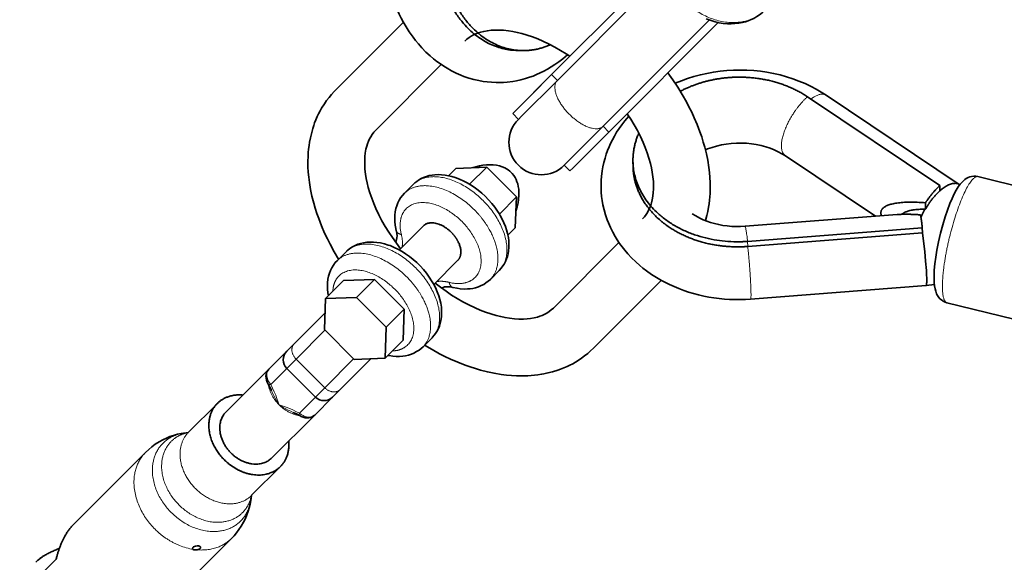
# Model space of a CAD drawing. Units: millimetres. Extents: x -5734 to 4630, y -29624 to 8887.
# Drawn here: x -2450 to -2207, y -26410 to -26276 of the extents above; entities that cross this region are included whole.
import ezdxf

# ---------------------------------------------------------------- set-up
doc = ezdxf.new("R2010")
doc.units = ezdxf.units.MM

msp = doc.modelspace()

# ---------------------------------------------------------------- linework, layer by layer
at = {"lineweight": 35}
for p, q in [((-2318.922, -26289.923), (-2292.034, -26263.036)), ((-2317.508, -26291.337), (-2291.307, -26265.136)), ((-2355.495, -26276.999), (-2372.227, -26293.731)), ((-2306.194, -26302.652), (-2279.993, -26276.45)), ((-2304.78, -26304.066), (-2277.892, -26277.177)), ((-2278.054, -26277.014), (-2277.892, -26277.177)), ((-2277.786, -26277.072), (-2277.891, -26277.176)), ((-2326.224, -26283.991), (-2327.474, -26283.965)), ((-2346.142, -26287.445), (-2362.328, -26303.631)), ((-2314.403, -26285.405), (-2328.528, -26299.53)), ((-2327.866, -26298.868), (-2318.922, -26289.923)), ((-2326.452, -26300.282), (-2317.508, -26291.337)), ((-2255.797, -26295.381), (-2223.137, -26317.281)), ((-2251.213, -26294.988), (-2218.394, -26316.994)), ((-2327.114, -26300.944), (-2328.528, -26299.53)), ((-2327.114, -26300.944), (-2326.452, -26300.282)), ((-2315.138, -26311.595), (-2306.194, -26302.652)), ((-2313.724, -26313.009), (-2304.78, -26304.066)), ((-2315.801, -26312.257), (-2315.138, -26311.595)), ((-2298.822, -26312.618), (-2298.847, -26311.368)), ((-2261.238, -26309.938), (-2239.025, -26324.832)), ((-2344.388, -26314.835), (-2342.576, -26313.022)), ((-2342.576, -26313.022), (-2334.944, -26312.739)), ((-2339.146, -26316.941), (-2334.944, -26312.739)), ((-2334.944, -26312.739), (-2327.596, -26320.087)), ((-2314.386, -26313.671), (-2315.801, -26312.257)), ((-2314.386, -26313.671), (-2313.724, -26313.009)), ((-2213.749, -26315.072), (-2186.167, -26321.835)), ((-2355.248, -26319.178), (-2353.033, -26316.963)), ((-2223.111, -26318.531), (-2223.137, -26317.281)), ((-2218.323, -26317.044), (-2218.394, -26316.994)), ((-2218.323, -26317.044), (-2218.238, -26317.109)), ((-2331.797, -26324.289), (-2327.596, -26320.087)), ((-2327.596, -26320.087), (-2327.879, -26327.719)), ((-2226.648, -26323.084), (-2226.68, -26321.513)), ((-2226.821, -26323.089), (-2226.648, -26323.084)), ((-2233.673, -26324.419), (-2271.203, -26327.311)), ((-2356.481, -26333.139), (-2350.545, -26327.204)), ((-2329.692, -26329.532), (-2327.879, -26327.719)), ((-2227.457, -26327.709), (-2270.563, -26331.031)), ((-2227.431, -26328.96), (-2227.457, -26327.709)), ((-2318.487, -26347.471), (-2302.301, -26331.286)), ((-2227.431, -26328.96), (-2270.537, -26332.281)), ((-2371.861, -26335.791), (-2369.646, -26333.576)), ((-2347.996, -26341.624), (-2342.06, -26335.689)), ((-2334.035, -26340.391), (-2331.82, -26338.176)), ((-2370.264, -26340.71), (-2374.694, -26345.14)), ((-2362.632, -26340.427), (-2370.264, -26340.71)), ((-2362.632, -26340.427), (-2367.062, -26344.857)), ((-2355.283, -26347.776), (-2362.632, -26340.427)), ((-2308.588, -26357.372), (-2291.855, -26340.638)), ((-2226.523, -26341.922), (-2269.82, -26345.258)), ((-2226.523, -26341.922), (-2226.522, -26341.922)), ((-2224.49, -26341.666), (-2226.522, -26341.922)), ((-2374.694, -26345.14), (-2374.977, -26352.772)), ((-2367.062, -26344.857), (-2374.694, -26345.14)), ((-2359.714, -26352.206), (-2367.062, -26344.857)), ((-2355.283, -26347.776), (-2359.714, -26352.206)), ((-2355.567, -26355.407), (-2355.283, -26347.776)), ((-2221.37, -26346.152), (-2193.788, -26352.915)), ((-2374.824, -26348.654), (-2382.434, -26356.264)), ((-2374.977, -26352.772), (-2367.628, -26360.121)), ((-2359.997, -26359.837), (-2359.714, -26352.206)), ((-2355.567, -26355.407), (-2359.997, -26359.837)), ((-2350.647, -26357.004), (-2348.432, -26354.789)), ((-2382.434, -26356.264), (-2384.274, -26358.104)), ((-2388.695, -26362.525), (-2384.274, -26358.104)), ((-2371.121, -26367.578), (-2363.51, -26359.967)), ((-2367.628, -26360.121), (-2359.997, -26359.837)), ((-2387.398, -26361.228), (-2399.27, -26373.1)), ((-2377.203, -26369.417), (-2384.274, -26362.347)), ((-2372.961, -26369.417), (-2371.121, -26367.578)), ((-2377.381, -26373.838), (-2372.961, -26369.417)), ((-2408.492, -26378.08), (-2401.391, -26370.979)), ((-2377.381, -26373.838), (-2387.957, -26384.414)), ((-2408.546, -26378.127), (-2409.736, -26378.302)), ((-2436.979, -26400.91), (-2419.105, -26383.036)), ((-2392.936, -26393.636), (-2385.836, -26386.536)), ((-2392.984, -26393.688), (-2393.158, -26394.879)), ((-2415.766, -26422.123), (-2397.893, -26404.249)), ((-2444.459, -26412.631), (-2441.161, -26409.333))]:
    msp.add_line(p, q, dxfattribs=at)
at = {"lineweight": 13}
for p, q in [((-2317.508, -26291.337), (-2318.922, -26289.923)), ((-2304.78, -26304.066), (-2306.194, -26302.652)), ((-2270.537, -26332.281), (-2270.563, -26331.031)), ((-2374.838, -26352.911), (-2381.974, -26360.046)), ((-2381.974, -26360.046), (-2384.274, -26362.347)), ((-2374.903, -26367.118), (-2381.974, -26360.046)), ((-2374.903, -26367.118), (-2367.767, -26359.982)), ((-2388.235, -26366.307), (-2384.274, -26362.347)), ((-2377.203, -26369.417), (-2374.903, -26367.118)), ((-2381.164, -26373.378), (-2377.203, -26369.417))]:
    msp.add_line(p, q, dxfattribs=at)
at = {"lineweight": 35}
for points in [[(-2360.115, -26254.963), (-2360.194, -26256.256), (-2360.232, -26257.552), (-2360.23, -26258.847), (-2360.188, -26260.142), (-2360.104, -26261.434), (-2359.98, -26262.722), (-2359.816, -26264.003), (-2359.611, -26265.277), (-2359.365, -26266.542), (-2359.079, -26267.796), (-2358.753, -26269.038), (-2358.387, -26270.264), (-2357.98, -26271.477), (-2357.535, -26272.671), (-2357.049, -26273.847), (-2356.525, -26275), (-2356.046, -26275.969), (-2355.539, -26276.919), (-2354.814, -26278.167), (-2354.039, -26279.379)], [(-2266.255, -26274.026), (-2266.943, -26274.658), (-2267.594, -26275.166), (-2268.252, -26275.607), (-2269.041, -26276.052), (-2269.707, -26276.368), (-2270.394, -26276.641), (-2271.098, -26276.872), (-2271.817, -26277.06), (-2272.794, -26277.244), (-2273.718, -26277.348), (-2274.601, -26277.387), (-2275.55, -26277.367), (-2276.562, -26277.276), (-2277.573, -26277.116), (-2278.578, -26276.887), (-2279.573, -26276.594), (-2280.554, -26276.238), (-2280.797, -26276.139)], [(-2332.639, -26291.861), (-2333.76, -26291.811), (-2334.798, -26291.718), (-2335.831, -26291.58), (-2336.858, -26291.397), (-2338.089, -26291.117), (-2339.326, -26290.765), (-2340.544, -26290.35), (-2341.344, -26290.038), (-2342.497, -26289.531), (-2343.626, -26288.966), (-2344.708, -26288.359), (-2345.504, -26287.867), (-2346.373, -26287.286), (-2347.219, -26286.669), (-2348.044, -26286.021), (-2348.921, -26285.275), (-2349.919, -26284.346), (-2350.953, -26283.287), (-2351.797, -26282.339), (-2352.47, -26281.524), (-2353.118, -26280.683), (-2354.039, -26279.379)], [(-2340.342, -26281.645), (-2339.839, -26281.184), (-2339.288, -26280.762), (-2338.746, -26280.415), (-2338.223, -26280.129), (-2337.623, -26279.855), (-2337.012, -26279.623), (-2336.423, -26279.438), (-2335.654, -26279.247), (-2334.74, -26279.083), (-2333.872, -26278.984), (-2333.004, -26278.933), (-2331.873, -26278.931), (-2330.76, -26278.994), (-2329.591, -26279.123), (-2328.453, -26279.304), (-2327.383, -26279.524), (-2326.282, -26279.795), (-2324.966, -26280.179), (-2323.628, -26280.632), (-2322.33, -26281.13), (-2321.105, -26281.654), (-2319.544, -26282.392), (-2318.112, -26283.141), (-2316.718, -26283.936), (-2315.328, -26284.795), (-2314.406, -26285.401)], [(-2332.639, -26291.861), (-2331.721, -26291.862), (-2330.803, -26291.828), (-2329.885, -26291.758), (-2328.528, -26291.589), (-2327.545, -26291.418), (-2326.481, -26291.185), (-2325.366, -26290.887), (-2324.399, -26290.583), (-2323.5, -26290.259), (-2322.612, -26289.902), (-2321.735, -26289.51), (-2320.863, -26289.082), (-2319.914, -26288.567), (-2318.99, -26288.017), (-2318.086, -26287.429), (-2317.148, -26286.762), (-2316.148, -26285.987), (-2315.003, -26285.005)], [(-2290.217, -26289.502), (-2288.981, -26291.238), (-2287.811, -26293.001), (-2286.708, -26294.791), (-2285.678, -26296.605), (-2285.031, -26297.825), (-2284.355, -26299.185), (-2283.71, -26300.577), (-2283.005, -26302.232), (-2282.318, -26304.023), (-2281.885, -26305.276), (-2281.49, -26306.531), (-2281.131, -26307.796), (-2280.729, -26309.419), (-2280.397, -26311.035), (-2280.115, -26312.79), (-2279.962, -26314.053), (-2279.856, -26315.298), (-2279.795, -26316.538), (-2279.78, -26317.769), (-2279.825, -26319.253), (-2279.879, -26320.068), (-2279.959, -26320.907), (-2280.062, -26321.736), (-2280.197, -26322.603), (-2280.394, -26323.641), (-2280.622, -26324.627), (-2280.98, -26325.911)], [(-2251.213, -26294.988), (-2252.428, -26294.21), (-2253.681, -26293.483), (-2254.92, -26292.83), (-2256.385, -26292.136), (-2257.885, -26291.506), (-2259.416, -26290.941), (-2260.975, -26290.441), (-2262.558, -26290.006), (-2264.163, -26289.638), (-2265.784, -26289.335), (-2267.42, -26289.099), (-2269.066, -26288.93), (-2270.72, -26288.827), (-2272.378, -26288.791), (-2274.036, -26288.82), (-2275.691, -26288.916), (-2277.341, -26289.08), (-2278.98, -26289.309), (-2280.606, -26289.605), (-2282.217, -26289.965), (-2283.806, -26290.392), (-2285.374, -26290.883), (-2286.914, -26291.439), (-2288.424, -26292.059)], [(-2371.469, -26335.399), (-2372.56, -26333.569), (-2373.576, -26331.716), (-2374.253, -26330.384), (-2374.919, -26328.981), (-2375.693, -26327.203), (-2376.389, -26325.423), (-2376.84, -26324.15), (-2377.251, -26322.874), (-2377.625, -26321.59), (-2378.053, -26319.9), (-2378.399, -26318.256), (-2378.684, -26316.54), (-2378.85, -26315.214), (-2378.963, -26313.948), (-2379.03, -26312.687), (-2379.049, -26311.434), (-2379.008, -26309.945), (-2378.956, -26309.128), (-2378.876, -26308.272), (-2378.773, -26307.429), (-2378.638, -26306.546), (-2378.435, -26305.479), (-2378.203, -26304.476), (-2377.837, -26303.167), (-2377.62, -26302.499), (-2377.385, -26301.839), (-2377.083, -26301.069), (-2376.733, -26300.261), (-2376.397, -26299.554), (-2376.04, -26298.864), (-2375.659, -26298.187), (-2374.975, -26297.09), (-2374.425, -26296.3), (-2373.839, -26295.533), (-2373.219, -26294.791), (-2372.567, -26294.079), (-2372.229, -26293.733)], [(-2300.258, -26299.55), (-2299.359, -26300.934), (-2298.521, -26302.326), (-2297.747, -26303.719), (-2296.994, -26305.206), (-2296.327, -26306.663), (-2295.826, -26307.876), (-2295.33, -26309.22), (-2294.901, -26310.549), (-2294.555, -26311.797), (-2294.301, -26312.886), (-2294.099, -26313.946), (-2293.928, -26315.132), (-2293.822, -26316.281), (-2293.781, -26317.375), (-2293.789, -26318.147), (-2293.84, -26319.015), (-2293.939, -26319.883), (-2294.103, -26320.797), (-2294.294, -26321.566), (-2294.479, -26322.156), (-2294.711, -26322.766), (-2294.986, -26323.366), (-2295.271, -26323.889), (-2295.619, -26324.431), (-2296.041, -26324.982), (-2296.5, -26325.484)], [(-2299.862, -26300.147), (-2300.843, -26301.291), (-2301.619, -26302.291), (-2302.285, -26303.23), (-2302.873, -26304.133), (-2303.424, -26305.057), (-2303.938, -26306.007), (-2304.367, -26306.878), (-2304.759, -26307.755), (-2305.116, -26308.643), (-2305.439, -26309.542), (-2305.743, -26310.509), (-2306.042, -26311.624), (-2306.275, -26312.689), (-2306.446, -26313.671), (-2306.615, -26315.029), (-2306.684, -26315.947), (-2306.719, -26316.865), (-2306.717, -26317.783)], [(-2356.172, -26332.831), (-2357.212, -26331.482), (-2358.196, -26330.114), (-2359.122, -26328.731), (-2359.986, -26327.338), (-2360.787, -26325.941), (-2361.537, -26324.515), (-2362.284, -26322.945), (-2362.817, -26321.702), (-2363.317, -26320.408), (-2363.775, -26319.065), (-2364.163, -26317.742), (-2364.439, -26316.631), (-2364.661, -26315.557), (-2364.844, -26314.427), (-2364.976, -26313.247), (-2365.041, -26312.129), (-2365.041, -26311.002), (-2364.991, -26310.133), (-2364.893, -26309.26), (-2364.729, -26308.333), (-2364.539, -26307.565), (-2364.354, -26306.973), (-2364.123, -26306.363), (-2363.847, -26305.759), (-2363.562, -26305.234), (-2363.212, -26304.688), (-2362.789, -26304.135), (-2362.329, -26303.632)], [(-2261.238, -26309.938), (-2262.09, -26309.406), (-2262.992, -26308.918), (-2263.971, -26308.463), (-2265.01, -26308.054), (-2266.102, -26307.696), (-2267.24, -26307.391), (-2268.417, -26307.147), (-2269.624, -26306.964), (-2270.853, -26306.845), (-2272.095, -26306.792), (-2273.342, -26306.807), (-2274.585, -26306.887), (-2275.815, -26307.034), (-2277.022, -26307.245), (-2278.201, -26307.516), (-2279.34, -26307.847), (-2280.435, -26308.233), (-2280.962, -26308.445)], [(-2330.493, -26312.894), (-2331.13, -26312.62), (-2331.786, -26312.412), (-2332.543, -26312.248), (-2333.323, -26312.152), (-2334.173, -26312.12), (-2334.966, -26312.151), (-2335.853, -26312.249), (-2336.745, -26312.408), (-2337.655, -26312.628), (-2338.349, -26312.835)], [(-2327.719, -26323.577), (-2327.409, -26322.51), (-2327.196, -26321.542), (-2327.059, -26320.644), (-2326.985, -26319.714), (-2326.982, -26318.945), (-2327.034, -26318.189), (-2327.142, -26317.479), (-2327.291, -26316.845), (-2327.461, -26316.316), (-2327.679, -26315.786), (-2327.954, -26315.255), (-2328.25, -26314.794), (-2328.668, -26314.27), (-2328.891, -26314.034)], [(-2353.033, -26316.963), (-2352.637, -26316.594), (-2352.188, -26316.234), (-2351.733, -26315.919), (-2351.092, -26315.55), (-2350.497, -26315.274), (-2349.768, -26315.008), (-2349.093, -26314.825), (-2348.367, -26314.688), (-2347.738, -26314.615), (-2346.897, -26314.578), (-2346.06, -26314.605), (-2345.212, -26314.694), (-2344.342, -26314.844), (-2343.565, -26315.029), (-2342.676, -26315.296), (-2341.632, -26315.685), (-2340.602, -26316.148), (-2339.742, -26316.596), (-2338.944, -26317.063), (-2338.016, -26317.67), (-2337.07, -26318.367), (-2336.157, -26319.119), (-2335.283, -26319.92), (-2334.453, -26320.769), (-2333.67, -26321.659), (-2332.94, -26322.584), (-2332.267, -26323.543), (-2331.892, -26324.131)], [(-2213.749, -26315.072), (-2214.257, -26314.986), (-2214.779, -26314.975), (-2215.308, -26315.041), (-2215.714, -26315.147), (-2216.125, -26315.304), (-2216.615, -26315.564), (-2216.957, -26315.796), (-2217.297, -26316.074), (-2217.712, -26316.48), (-2218.117, -26316.953), (-2218.575, -26317.583), (-2219.084, -26318.404), (-2219.57, -26319.305), (-2220.114, -26320.446), (-2220.658, -26321.731), (-2221.253, -26323.304), (-2221.823, -26324.988), (-2222.424, -26326.98), (-2222.972, -26329.039), (-2223.454, -26331.119), (-2223.862, -26333.174), (-2224.153, -26334.948)], [(-2218.394, -26316.994), (-2218.612, -26316.873), (-2218.852, -26316.786), (-2219.113, -26316.734), (-2219.32, -26316.717), (-2219.536, -26316.72), (-2219.994, -26316.783), (-2220.478, -26316.917), (-2220.999, -26317.127), (-2221.542, -26317.409), (-2222.068, -26317.737), (-2222.547, -26318.078), (-2223.111, -26318.531)], [(-2355.248, -26319.178), (-2355.735, -26319.713), (-2356.169, -26320.291), (-2356.545, -26320.904), (-2356.865, -26321.547), (-2357.144, -26322.262), (-2357.344, -26322.944), (-2357.511, -26323.767), (-2357.606, -26324.597), (-2357.633, -26325.308), (-2357.609, -26326.104), (-2357.518, -26326.996), (-2357.366, -26327.87), (-2357.246, -26328.396)], [(-2306.717, -26317.783), (-2306.668, -26318.903), (-2306.575, -26319.941), (-2306.437, -26320.975), (-2306.253, -26322.001), (-2305.973, -26323.233), (-2305.622, -26324.469), (-2305.206, -26325.687), (-2304.894, -26326.488), (-2304.387, -26327.641), (-2303.823, -26328.77), (-2303.215, -26329.851), (-2302.723, -26330.648), (-2302.142, -26331.516), (-2301.526, -26332.363), (-2300.878, -26333.188), (-2300.131, -26334.064), (-2299.202, -26335.063), (-2298.143, -26336.096), (-2297.195, -26336.941), (-2296.38, -26337.614), (-2295.54, -26338.261), (-2294.236, -26339.182)], [(-2331.82, -26338.176), (-2331.344, -26337.655), (-2330.923, -26337.097), (-2330.638, -26336.653), (-2330.291, -26335.999), (-2330.015, -26335.348), (-2329.807, -26334.72), (-2329.644, -26334.065), (-2329.524, -26333.37), (-2329.448, -26332.542), (-2329.439, -26331.664), (-2329.488, -26330.88), (-2329.591, -26330.083), (-2329.79, -26329.087), (-2330.03, -26328.206), (-2330.326, -26327.329), (-2330.675, -26326.46), (-2331.118, -26325.517), (-2331.594, -26324.634), (-2331.892, -26324.131)], [(-2284.211, -26324.232), (-2283.361, -26324.763), (-2282.364, -26325.297), (-2281.545, -26325.677), (-2280.639, -26326.042), (-2279.688, -26326.37), (-2278.702, -26326.655), (-2277.683, -26326.896), (-2276.637, -26327.09), (-2275.57, -26327.236), (-2274.486, -26327.332), (-2273.394, -26327.376), (-2272.297, -26327.37), (-2271.203, -26327.311)], [(-2357.413, -26331.211), (-2357.271, -26330.957), (-2357.151, -26330.601), (-2357.081, -26330.192), (-2357.062, -26329.695), (-2357.11, -26329.101), (-2357.214, -26328.53), (-2357.246, -26328.396)], [(-2369.646, -26333.576), (-2369.193, -26333.159), (-2368.687, -26332.763), (-2368.065, -26332.361), (-2367.409, -26332.018), (-2366.765, -26331.751), (-2366.061, -26331.527), (-2365.32, -26331.357), (-2364.535, -26331.245), (-2363.714, -26331.193), (-2362.867, -26331.206), (-2362.006, -26331.283), (-2361.13, -26331.422), (-2360.119, -26331.658), (-2359.23, -26331.929), (-2358.788, -26332.085)], [(-2226.38, -26340.156), (-2226.41, -26339.233), (-2226.465, -26338.195), (-2226.633, -26335.901), (-2226.861, -26333.486), (-2227.148, -26330.998), (-2227.431, -26328.96)], [(-2358.788, -26332.085), (-2357.753, -26332.509), (-2356.877, -26332.93), (-2355.818, -26333.517), (-2354.948, -26334.066), (-2353.993, -26334.743), (-2353.071, -26335.474), (-2352.186, -26336.258), (-2351.342, -26337.089), (-2350.544, -26337.964), (-2349.797, -26338.876), (-2349.105, -26339.823), (-2348.516, -26340.726), (-2348.052, -26341.522), (-2347.594, -26342.406), (-2347.136, -26343.434), (-2346.751, -26344.477), (-2346.49, -26345.354), (-2346.279, -26346.272), (-2346.13, -26347.219), (-2346.06, -26348.065), (-2346.05, -26348.857), (-2346.101, -26349.672), (-2346.221, -26350.503), (-2346.415, -26351.315), (-2346.618, -26351.936), (-2346.917, -26352.641), (-2347.262, -26353.286), (-2347.535, -26353.71), (-2347.886, -26354.18), (-2348.271, -26354.623), (-2348.432, -26354.789)], [(-2371.861, -26335.791), (-2372.305, -26336.275), (-2372.767, -26336.882), (-2373.164, -26337.527), (-2373.489, -26338.185), (-2373.75, -26338.855), (-2373.969, -26339.607), (-2374.124, -26340.379), (-2374.221, -26341.236), (-2374.246, -26342.012), (-2374.216, -26342.804), (-2374.121, -26343.676), (-2373.989, -26344.436)], [(-2224.153, -26334.948), (-2224.368, -26336.603), (-2224.507, -26338.13), (-2224.569, -26339.451), (-2224.57, -26340.358)], [(-2343.252, -26342.39), (-2342.252, -26342.6), (-2341.462, -26342.709), (-2340.525, -26342.773), (-2339.678, -26342.763), (-2339.014, -26342.708), (-2338.36, -26342.61), (-2337.733, -26342.47), (-2336.963, -26342.233), (-2336.262, -26341.945), (-2335.674, -26341.64), (-2335.114, -26341.289), (-2334.565, -26340.874), (-2334.035, -26340.391)], [(-2294.236, -26339.182), (-2293.024, -26339.958), (-2291.776, -26340.683), (-2290.825, -26341.19), (-2289.857, -26341.668), (-2288.703, -26342.193), (-2287.528, -26342.678), (-2286.333, -26343.124), (-2285.121, -26343.531), (-2283.894, -26343.896), (-2282.653, -26344.222), (-2281.399, -26344.508), (-2280.134, -26344.754), (-2278.86, -26344.959), (-2277.578, -26345.124), (-2276.291, -26345.248), (-2274.999, -26345.332), (-2273.704, -26345.374), (-2272.408, -26345.375), (-2271.113, -26345.337), (-2269.82, -26345.258)], [(-2221.37, -26346.152), (-2221.861, -26345.993), (-2222.328, -26345.761), (-2222.766, -26345.458), (-2223.097, -26345.157), (-2223.369, -26344.847), (-2223.682, -26344.392), (-2223.925, -26343.927), (-2224.151, -26343.34), (-2224.319, -26342.723), (-2224.448, -26342.002), (-2224.534, -26341.164), (-2224.57, -26340.358)], [(-2318.487, -26347.471), (-2318.991, -26347.932), (-2319.544, -26348.355), (-2320.09, -26348.706), (-2320.615, -26348.991), (-2321.219, -26349.266), (-2321.829, -26349.498), (-2322.422, -26349.683), (-2323.189, -26349.873), (-2324.116, -26350.037), (-2324.989, -26350.135), (-2325.859, -26350.184), (-2326.986, -26350.184), (-2328.103, -26350.12), (-2329.283, -26349.987), (-2330.414, -26349.804), (-2331.488, -26349.583), (-2332.598, -26349.306), (-2333.921, -26348.918), (-2335.264, -26348.46), (-2336.559, -26347.96), (-2337.802, -26347.427), (-2339.372, -26346.68), (-2340.797, -26345.931), (-2342.195, -26345.129), (-2343.587, -26344.265), (-2344.97, -26343.339), (-2346.338, -26342.355), (-2347.687, -26341.316)], [(-2343.252, -26342.39), (-2343.873, -26342.265), (-2344.417, -26342.21), (-2344.931, -26342.214), (-2345.367, -26342.274), (-2345.703, -26342.37), (-2346.003, -26342.514), (-2346.068, -26342.556)], [(-2350.647, -26357.004), (-2351.117, -26357.436), (-2351.619, -26357.827), (-2352.22, -26358.214), (-2352.888, -26358.563), (-2353.507, -26358.821), (-2354.265, -26359.062), (-2355.003, -26359.228), (-2355.644, -26359.323), (-2356.489, -26359.384), (-2357.26, -26359.381), (-2358.057, -26359.324), (-2358.985, -26359.191), (-2359.292, -26359.132)], [(-2308.588, -26357.371), (-2309.286, -26358.039), (-2310.014, -26358.675), (-2310.77, -26359.279), (-2311.551, -26359.849), (-2312.357, -26360.385), (-2313.044, -26360.803), (-2313.72, -26361.183), (-2314.41, -26361.541), (-2315.118, -26361.877), (-2315.925, -26362.227), (-2316.696, -26362.529), (-2317.356, -26362.764), (-2318.707, -26363.181), (-2319.833, -26363.467), (-2320.842, -26363.68), (-2321.403, -26363.782), (-2322.286, -26363.917), (-2323.129, -26364.02), (-2323.985, -26364.099), (-2324.802, -26364.152), (-2326.291, -26364.193), (-2327.544, -26364.173), (-2328.804, -26364.107), (-2330.071, -26363.994), (-2331.396, -26363.828), (-2333.113, -26363.542), (-2334.756, -26363.197), (-2336.447, -26362.768), (-2337.731, -26362.395), (-2339.006, -26361.984), (-2340.28, -26361.533), (-2342.059, -26360.836), (-2343.837, -26360.063), (-2345.241, -26359.397), (-2346.573, -26358.719), (-2348.425, -26357.704), (-2350.255, -26356.612)], [(-2388.852, -26366.211), (-2389.106, -26365.709), (-2389.269, -26365.255), (-2389.373, -26364.772), (-2389.404, -26364.286), (-2389.368, -26363.874), (-2389.27, -26363.469), (-2389.114, -26363.098), (-2388.884, -26362.739), (-2388.695, -26362.525)], [(-2377.381, -26373.838), (-2377.652, -26374.07), (-2378.019, -26374.29), (-2378.406, -26374.439), (-2378.85, -26374.529), (-2379.303, -26374.546), (-2379.755, -26374.497), (-2380.225, -26374.378), (-2380.698, -26374.191), (-2381.068, -26373.996)], [(-2419.105, -26383.036), (-2418.338, -26382.315), (-2417.529, -26381.644), (-2416.705, -26381.042), (-2415.753, -26380.435), (-2414.848, -26379.938), (-2413.966, -26379.52), (-2413.094, -26379.166), (-2412.182, -26378.855), (-2411.237, -26378.594), (-2410.287, -26378.392), (-2409.736, -26378.302)], [(-2397.893, -26404.249), (-2397.275, -26403.598), (-2396.651, -26402.864), (-2396.071, -26402.095), (-2395.491, -26401.225), (-2394.952, -26400.292), (-2394.476, -26399.333), (-2394.098, -26398.437), (-2393.791, -26397.575), (-2393.533, -26396.705), (-2393.323, -26395.81), (-2393.158, -26394.879)], [(-2406.067, -26406.124), (-2406.403, -26406.116), (-2406.744, -26406.165), (-2407.06, -26406.265), (-2407.259, -26406.373), (-2407.407, -26406.5), (-2407.457, -26406.571), (-2407.486, -26406.642), (-2407.494, -26406.736)], [(-2405.513, -26406.458), (-2405.516, -26406.531), (-2405.542, -26406.606), (-2405.658, -26406.749), (-2405.861, -26406.887), (-2406.118, -26406.995), (-2406.406, -26407.064)], [(-2406.067, -26406.124), (-2405.9, -26406.156), (-2405.752, -26406.205), (-2405.652, -26406.258), (-2405.577, -26406.324), (-2405.533, -26406.388), (-2405.513, -26406.458)], [(-2407.341, -26406.951), (-2407.16, -26407.034), (-2406.938, -26407.081)]]:
    msp.add_lwpolyline(points, dxfattribs=at)
at = {"lineweight": 13}
for points in [[(-2388.695, -26362.525), (-2388.906, -26362.789), (-2389.062, -26363.103), (-2389.16, -26363.456), (-2389.2, -26363.836), (-2389.187, -26364.185), (-2389.13, -26364.541), (-2389.033, -26364.897), (-2388.935, -26365.162), (-2388.817, -26365.421), (-2388.527, -26365.92), (-2388.235, -26366.307)], [(-2388.852, -26366.211), (-2388.77, -26366.289), (-2388.639, -26366.33), (-2388.453, -26366.336), (-2388.235, -26366.307)], [(-2388.235, -26366.307), (-2387.75, -26367.203), (-2387.339, -26368.086), (-2386.983, -26368.963), (-2386.771, -26369.538), (-2386.384, -26370.666), (-2386.171, -26371.315)], [(-2388.048, -26367.818), (-2387.776, -26368.432), (-2387.49, -26369.037), (-2387.082, -26369.822), (-2386.643, -26370.583), (-2386.171, -26371.315)], [(-2386.171, -26371.315), (-2385.439, -26371.787), (-2384.678, -26372.225), (-2383.893, -26372.633), (-2383.289, -26372.919), (-2382.674, -26373.192)], [(-2386.171, -26371.315), (-2385.629, -26371.492), (-2384.395, -26371.914), (-2383.766, -26372.147), (-2382.805, -26372.543), (-2381.989, -26372.929), (-2381.164, -26373.378)], [(-2381.068, -26373.996), (-2381.145, -26373.914), (-2381.187, -26373.783), (-2381.193, -26373.596), (-2381.164, -26373.378)], [(-2381.164, -26373.378), (-2380.711, -26373.713), (-2380.223, -26373.988), (-2379.97, -26374.098), (-2379.712, -26374.19), (-2379.366, -26374.281), (-2379.022, -26374.332), (-2378.684, -26374.343), (-2378.306, -26374.302), (-2377.956, -26374.204), (-2377.644, -26374.048), (-2377.381, -26373.838)]]:
    msp.add_lwpolyline(points, dxfattribs=at)
msp.add_circle((-5, -23990.143), 4606.01)
at = {"lineweight": 35}
for centre, radius, start, end in [((-2321.457, -26306.601), 8, 135, 225), ((-2333.123, -26318.291), 6.003, 45.16588, 64.02199), ((-2321.457, -26306.601), 8, 225, 315), ((-2213.487, -26330.743), 15.374, 150.14644, 158.57687), ((-2382.153, -26360.225), 3, 135, 225), ((-2401.312, -26373.445), 14.408, 22.9881, 30.13564), ((-2375.082, -26367.296), 3, 225, 315), ((-2388.299, -26386.45), 14.402, 59.862, 67.01227), ((-2409.057, -26377.533), 0.786, 301.68529, 315.95174), ((-2392.385, -26394.205), 0.792, 134.16166, 148.35116), ((-2406.733, -26405.19), 1.903, 263.82575, 279.89256)]:
    msp.add_arc(centre, radius, start, end, dxfattribs=at)
at = {"lineweight": 13}
msp.add_arc((-2404.903, -26391.68), 15.465, 247.9746, 260.93222, dxfattribs=at)
for points, weights, knots in [([(-2288.883, -26251.399), (-2297.742, -26260.259), (-2286.429, -26271.572), (-2275.115, -26282.886), (-2266.255, -26274.026)], [1, 0.707106781187, 1, 0.707106781281, 0.999999999812], [0, 0, 0, 1.5707963, 1.5707963, 3.1415927, 3.1415927, 3.1415927]), ([(-2317.508, -26291.337), (-2320.209, -26294.038), (-2314.552, -26299.696), (-2308.895, -26305.353), (-2306.194, -26302.652)], [1.00000000019, 0.70710678109, 1, 0.707106781187, 1], [3.1415927, 3.1415927, 3.1415927, 4.712389, 4.712389, 6.2831853, 6.2831853, 6.2831853]), ([(-2251.213, -26294.988), (-2251.213, -26294.988), (-2251.213, -26294.988), (-2252.513, -26294.116), (-2254.949, -26295.95)], [0.999980843484, 0.999990421429, 1, 0.837474795643, 0.855318683874], [6.28313394, 6.28313394, 6.28313394, 6.28318531, 6.28318531, 7.15481352, 7.15481352, 7.15481352]), ([(-2255.797, -26295.382), (-2257.603, -26297.019), (-2259.137, -26299.306), (-2264.707, -26307.612), (-2261.237, -26309.938), (-2261.237, -26309.938), (-2261.237, -26309.938)], [0.86680063336, 0.897598978195, 1, 0.707106781187, 1, 0.999997197685, 0.999994395423], [1.0216162, 1.0216162, 1.0216162, 1.5707963, 1.5707963, 3.1415927, 3.1415927, 3.1416077, 3.1416077, 3.1416077]), ([(-2331.82, -26338.176), (-2325.224, -26331.58), (-2335.831, -26320.974), (-2346.437, -26310.368), (-2353.033, -26316.963), (-2353.033, -26316.963), (-2353.033, -26316.964)], [1, 0.707106781187, 1, 0.707106781187, 1, 0.999992562921, 0.99998512622], [0, 0, 0, 1.5707963, 1.5707963, 3.1415927, 3.1415927, 3.1416325, 3.1416325, 3.1416325]), ([(-2213.749, -26315.072), (-2213.749, -26315.072), (-2213.749, -26315.072), (-2216.895, -26314.3), (-2220.705, -26329.84), (-2222.599, -26337.562), (-2222.496, -26342.531)], [0.999983539054, 0.999991769296, 1, 0.707106781187, 1, 0.829321679119, 0.857562878033], [3.1415485, 3.1415485, 3.1415485, 3.1415927, 3.1415927, 4.712389, 4.712389, 5.6277426, 5.6277426, 5.6277426]), ([(-2332.525, -26332.425), (-2333.752, -26327.483), (-2338.046, -26323.189), (-2348.652, -26312.582), (-2355.248, -26319.178), (-2355.248, -26319.178), (-2355.248, -26319.178)], [0.853608505041, 0.856394398152, 1, 0.707106781187, 1, 0.999992562834, 0.999985126045], [0.8006346, 0.8006346, 0.8006346, 1.5707963, 1.5707963, 3.1415927, 3.1415927, 3.1416325, 3.1416325, 3.1416325]), ([(-2344.19, -26341.139), (-2340.053, -26342.167), (-2337.817, -26339.931), (-2332.541, -26334.654), (-2341.026, -26326.169), (-2349.511, -26317.684), (-2354.788, -26322.96), (-2357.023, -26325.196), (-2355.996, -26329.334)], [0.853608504994, 0.850712384237, 1, 0.707106781187, 1, 0.707106781187, 1, 0.850712384473, 0.853608504985], [5.4825507, 5.4825507, 5.4825507, 6.2831853, 6.2831853, 7.8539816, 7.8539816, 9.424778, 9.424778, 10.2254125, 10.2254125, 10.2254125]), ([(-2348.432, -26354.789), (-2341.837, -26348.193), (-2352.443, -26337.586), (-2363.05, -26326.98), (-2369.646, -26333.576), (-2369.646, -26333.576), (-2369.646, -26333.576)], [1, 0.707106781187, 1, 0.707106781187, 1, 0.999992562918, 0.999985126214], [0, 0, 0, 1.5707963, 1.5707963, 3.1415927, 3.1415927, 3.1416325, 3.1416325, 3.1416325]), ([(-2269.82, -26345.258), (-2269.461, -26345.23), (-2270.075, -26337.254), (-2270.291, -26334.459), (-2270.538, -26332.281)], [0.999982127239, 0.70711571784, 1, 0.873246650653, 0.856201621872], [3.1416406, 3.1416406, 3.1416406, 4.712389, 4.712389, 5.3921715, 5.3921715, 5.3921715]), ([(-2349.137, -26349.037), (-2350.364, -26344.095), (-2354.658, -26339.801), (-2365.265, -26329.195), (-2371.861, -26335.791), (-2371.861, -26335.791), (-2371.861, -26335.791)], [0.853608505044, 0.856394398229, 1, 0.707106781187, 1, 0.999992562931, 0.99998512624], [0.8006346, 0.8006346, 0.8006346, 1.5707963, 1.5707963, 3.1415927, 3.1415927, 3.1416325, 3.1416325, 3.1416325]), ([(-2358.204, -26358.046), (-2355.844, -26357.958), (-2354.43, -26356.544), (-2349.153, -26351.268), (-2357.639, -26342.782), (-2366.124, -26334.297), (-2371.401, -26339.574), (-2372.814, -26340.987), (-2372.902, -26343.348)], [0.86835809938, 0.900116244942, 1, 0.707106781187, 1, 0.707106781187, 1, 0.900115873894, 0.868357863431], [2.6059127, 2.6059127, 2.6059127, 3.1415927, 3.1415927, 4.712389, 4.712389, 6.2831853, 6.2831853, 6.8188673, 6.8188673, 6.8188673]), ([(-2388.846, -26366.221), (-2388.42, -26369.065), (-2386.171, -26371.314), (-2383.923, -26373.563), (-2381.079, -26373.989)], [0.8537282392, 0.858613626316, 1, 0.858625066507, 0.85372903069], [0.8125364, 0.8125364, 0.8125364, 1.5707963, 1.5707963, 2.3289949, 2.3289949, 2.3289949]), ([(-2409.736, -26378.303), (-2412.797, -26378.751), (-2414.828, -26380.782), (-2422.342, -26388.296), (-2412.747, -26397.891), (-2403.151, -26407.485), (-2395.638, -26399.971), (-2393.607, -26397.94), (-2393.159, -26394.879)], [0.867855322278, 0.899318764001, 1, 0.707106781187, 1, 0.707106781187, 1, 0.89931654044, 0.867853932561], [5.7432284, 5.7432284, 5.7432284, 6.2831853, 6.2831853, 7.8539816, 7.8539816, 9.424778, 9.424778, 9.9647468, 9.9647468, 9.9647468]), ([(-2408.563, -26378.141), (-2411.073, -26378.636), (-2412.77, -26380.333), (-2419.654, -26387.217), (-2410.864, -26396.007), (-2402.075, -26404.797), (-2395.191, -26397.914), (-2393.494, -26396.217), (-2392.998, -26393.707)], [0.873309166932, 0.907341553427, 1, 0.707106781187, 1, 0.707106781187, 1, 0.907342828526, 0.873310103602], [2.6446622, 2.6446622, 2.6446622, 3.1415927, 3.1415927, 4.712389, 4.712389, 6.2831853, 6.2831853, 6.7801089, 6.7801089, 6.7801089]), ([(-2408.492, -26378.079), (-2408.492, -26378.079), (-2408.493, -26378.08), (-2414.584, -26384.171), (-2406.806, -26391.949), (-2399.028, -26399.727), (-2392.936, -26393.636)], [0.999983884054, 0.999991941805, 1, 0.707106781187, 1, 0.707114839492, 0.999983883832], [3.1415494, 3.1415494, 3.1415494, 3.1415927, 3.1415927, 4.712389, 4.712389, 6.2831421, 6.2831421, 6.2831421]), ([(-2419.105, -26383.035), (-2419.105, -26383.035), (-2419.105, -26383.036), (-2427.412, -26391.342), (-2416.805, -26401.948), (-2414.097, -26404.657), (-2410.703, -26406.017)], [0.999984319452, 0.999992159516, 1, 0.707106781187, 1, 0.904350397394, 0.871173026243], [3.1415506, 3.1415506, 3.1415506, 3.1415927, 3.1415927, 4.712389, 4.712389, 5.2253611, 5.2253611, 5.2253611])]:
    msp.add_rational_spline(points, weights, degree=2, knots=knots, dxfattribs=at)
at = {"lineweight": 35}
for points, weights, knots in [([(-2347.137, -26255.681), (-2347.209, -26256.615), (-2347.229, -26257.553), (-2347.763, -26283.548), (-2327.475, -26283.964), (-2327.475, -26283.964), (-2327.474, -26283.964)], [0.972022417537, 0.985270463578, 1, 0.707106781187, 1, 0.999992276565, 0.999984553537], [4.633394, 4.633394, 4.633394, 4.712389, 4.712389, 6.2831853, 6.2831853, 6.2832267, 6.2832267, 6.2832267]), ([(-2345.887, -26255.707), (-2345.959, -26256.642), (-2345.979, -26257.58), (-2346.513, -26283.574), (-2326.225, -26283.991), (-2326.225, -26283.991), (-2326.224, -26283.991)], [0.97202241743, 0.985270463518, 1, 0.707106781187, 1, 0.999992276581, 0.99998455357], [4.633394, 4.633394, 4.633394, 4.712389, 4.712389, 6.2831853, 6.2831853, 6.2832267, 6.2832267, 6.2832267]), ([(-2255.797, -26295.381), (-2263.312, -26290.342), (-2273.27, -26290.547), (-2280.85, -26290.702), (-2287.177, -26294.014)], [0.854170849723, 0.863062585929, 1, 0.892227610763, 0.863766636989], [0.8363963, 0.8363963, 0.8363963, 1.5707963, 1.5707963, 2.1487833, 2.1487833, 2.1487833]), ([(-2298.847, -26311.368), (-2298.847, -26311.368), (-2298.847, -26311.369), (-2298.43, -26331.657), (-2272.436, -26331.122), (-2271.498, -26331.103), (-2270.563, -26331.031)], [0.999984553498, 0.999992276545, 1, 0.707106781187, 1, 0.985270463595, 0.972022417567], [3.1415512, 3.1415512, 3.1415512, 3.1415927, 3.1415927, 4.712389, 4.712389, 4.791384, 4.791384, 4.791384]), ([(-2298.822, -26312.618), (-2298.822, -26312.618), (-2298.822, -26312.619), (-2298.636, -26321.669), (-2289.883, -26327.537)], [0.999984553503, 0.999992276548, 1, 0.84404419529, 0.854170849718], [3.14155123, 3.14155123, 3.14155123, 3.14159265, 3.14159265, 3.97798896, 3.97798896, 3.97798896]), ([(-2223.137, -26317.281), (-2224.944, -26318.918), (-2226.478, -26321.206), (-2226.58, -26321.359), (-2226.68, -26321.513)], [0.866800633433, 0.897598978316, 1, 0.992428996118, 0.98524939836], [4.16320881, 4.16320881, 4.16320881, 4.71238898, 4.71238898, 4.75299253, 4.75299253, 4.75299253]), ([(-2223.111, -26318.531), (-2224.556, -26319.84), (-2225.784, -26321.667), (-2226.251, -26322.363), (-2226.648, -26323.084)], [0.866931271888, 0.89781562457, 1, 0.958470007247, 0.928717277928], [4.16437069, 4.16437069, 4.16437069, 4.71238898, 4.71238898, 4.93511575, 4.93511575, 4.93511575]), ([(-2226.68, -26321.513), (-2236.863, -26320.707), (-2237.63, -26323.624), (-2237.762, -26324.127), (-2237.534, -26324.717)], [0.857916773305, 0.828274889774, 1, 0.965502633506, 0.939131561638], [2.220625, 2.220625, 2.220625, 3.1415927, 3.1415927, 3.3266032, 3.3266032, 3.3266032]), ([(-2341.953, -26331.164), (-2342.581, -26329.891), (-2343.664, -26328.807), (-2347.907, -26324.565), (-2350.545, -26327.204), (-2350.545, -26327.204), (-2350.545, -26327.204)], [0.871173026198, 0.904350397329, 1, 0.707106781187, 1, 0.999991941896, 0.999983884236], [1.0578242, 1.0578242, 1.0578242, 1.5707963, 1.5707963, 3.1415927, 3.1415927, 3.1416359, 3.1416359, 3.1416359]), ([(-2289.883, -26327.537), (-2282.367, -26332.577), (-2272.41, -26332.372), (-2271.472, -26332.353), (-2270.537, -26332.281)], [0.854170849699, 0.863062585751, 1, 0.985270463725, 0.972022417802], [3.97798896, 3.97798896, 3.97798896, 4.71238898, 4.71238898, 4.79138399, 4.79138399, 4.79138399]), ([(-2401.391, -26370.979), (-2401.392, -26370.979), (-2401.392, -26370.979), (-2407.483, -26377.07), (-2399.705, -26384.849), (-2397.719, -26386.835), (-2395.23, -26387.832)], [0.999983884054, 0.999991941805, 1, 0.707106781187, 1, 0.904350397479, 0.871173026302], [3.1415494, 3.1415494, 3.1415494, 3.1415927, 3.1415927, 4.712389, 4.712389, 5.2253611, 5.2253611, 5.2253611]), ([(-2399.27, -26373.1), (-2403.701, -26377.53), (-2398.044, -26383.187), (-2392.387, -26388.845), (-2387.957, -26384.415)], [0.999999999952, 0.707106781211, 1, 0.707106781187, 1], [3.1415927, 3.1415927, 3.1415927, 4.712389, 4.712389, 6.2831853, 6.2831853, 6.2831853]), ([(-2385.836, -26386.536), (-2385.835, -26386.536), (-2385.835, -26386.536), (-2383.415, -26384.115), (-2383.776, -26380.234)], [0.999983884108, 0.999991941832, 1, 0.858670885374, 0.853732218583], [6.28314209, 6.28314209, 6.28314209, 6.28318531, 6.28318531, 7.04113817, 7.04113817, 7.04113817]), ([(-2407.494, -26406.735), (-2407.494, -26406.737), (-2407.494, -26406.739), (-2407.477, -26406.86), (-2407.341, -26406.95)], [0.99690030193, 0.998441861957, 1, 0.902621863254, 0.869994297071], [3.13323631, 3.13323631, 3.13323631, 3.14159265, 3.14159265, 3.66383492, 3.66383492, 3.66383492])]:
    msp.add_rational_spline(points, weights, degree=2, knots=knots, dxfattribs=at)
for points, weights in [([(-2277.892, -26277.177), (-2277.84, -26277.126), (-2277.792, -26277.071)], [1, 0.993717094068, 0.987703739661]), ([(-2326.224, -26283.991), (-2322.632, -26284.064), (-2319.225, -26282.553)], [0.999984553491, 0.93165402875, 0.895209207291]), ([(-2297.41, -26304.369), (-2298.921, -26307.775), (-2298.847, -26311.368)], [0.895208924986, 0.931653764083, 0.999984553418]), ([(-2226.821, -26323.089), (-2231.307, -26323.083), (-2232.471, -26324.357)], [0.853924713536, 0.859651591965, 0.953703571625]), ([(-2227.915, -26324.492), (-2231.222, -26324.231), (-2233.673, -26324.42)], [0.857102362838, 0.848381846517, 0.861089337986]), ([(-2227.457, -26327.71), (-2227.717, -26325.415), (-2227.915, -26324.492)], [0.856201621855, 0.84234459149, 0.900995311226]), ([(-2342.06, -26335.688), (-2340.495, -26334.123), (-2341.953, -26331.164)], [0.999983883983, 0.802759178964, 0.871173026198]), ([(-2226.522, -26341.922), (-2226.344, -26341.9), (-2226.38, -26340.156)], [0.999352615604, 0.873505050168, 0.856283643239]), ([(-2395.09, -26368.92), (-2398.971, -26368.559), (-2401.391, -26370.979)], [0.853732193308, 0.858670242137, 0.999983884054]), ([(-2395.23, -26387.832), (-2389.449, -26390.149), (-2385.836, -26386.536)], [0.871173026196, 0.802759178946, 0.999983884108]), ([(-2436.979, -26400.91), (-2439.748, -26403.679), (-2441.161, -26409.334)], [0.878035524516, 0.831118005259, 0.874113139049]), ([(-2440.381, -26406.743), (-2444.166, -26408.096), (-2446.214, -26410.144)], [0.858120786151, 0.842945630837, 0.878189874475])]:
    msp.add_rational_spline(points, weights, degree=2, dxfattribs=at)
at = {"lineweight": 13}
for points, weights in [([(-2357.246, -26328.395), (-2357.072, -26329.099), (-2355.996, -26329.333)], [0.999982042434, 0.844712835822, 0.854087134554]), ([(-2270.563, -26331.031), (-2270.987, -26327.294), (-2271.203, -26327.311)], [0.856201621855, 0.833860507245, 0.999994398314]), ([(-2355.795, -26332.454), (-2355.578, -26331.018), (-2355.996, -26329.334)], [0.881133813019, 0.852320474753, 0.853608505103]), ([(-2334.035, -26340.391), (-2331.24, -26337.597), (-2332.525, -26332.425)], [1, 0.850712383035, 0.853608505041]), ([(-2344.19, -26341.139), (-2345.874, -26340.721), (-2347.31, -26340.939)], [0.853608505093, 0.852320474936, 0.881133810053]), ([(-2344.19, -26341.139), (-2343.956, -26342.214), (-2343.252, -26342.389)], [0.85408713451, 0.844712836258, 0.999982040228]), ([(-2222.496, -26342.531), (-2222.427, -26345.892), (-2221.37, -26346.152)], [0.857562878061, 0.877783740274, 0.999983539163]), ([(-2350.647, -26357.003), (-2347.853, -26354.209), (-2349.137, -26349.037)], [1, 0.850712382958, 0.853608505044]), ([(-2382.434, -26356.264), (-2384.095, -26357.925), (-2381.974, -26360.046)], [1, 0.707106781187, 1]), ([(-2374.903, -26367.118), (-2372.782, -26369.239), (-2371.121, -26367.578)], [1, 0.707106781595, 0.999999999183]), ([(-2406.406, -26407.064), (-2401.164, -26407.52), (-2397.892, -26404.249)], [0.853814068993, 0.85973168967, 0.999984316697])]:
    msp.add_rational_spline(points, weights, degree=2, dxfattribs=at)

doc.saveas('drawing.dxf')
